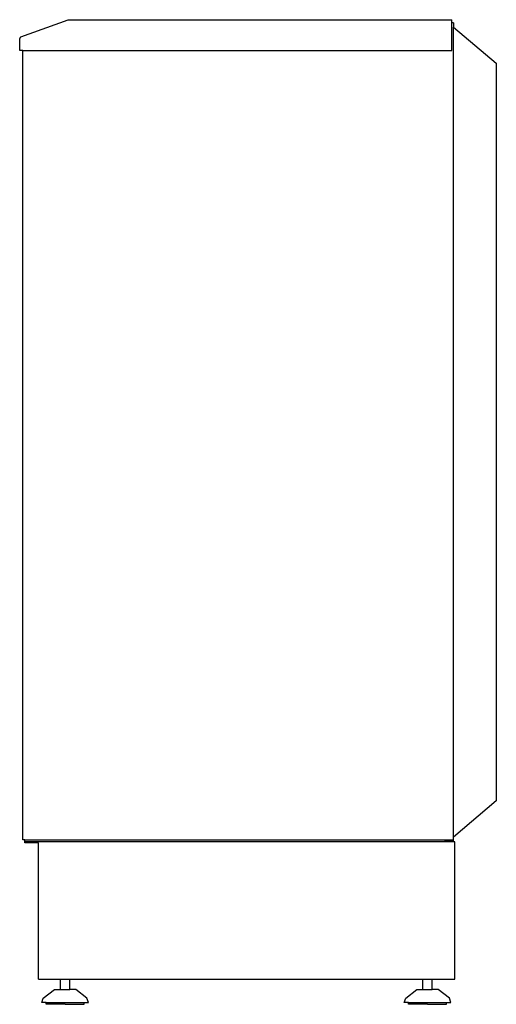
# Model space of a CAD drawing. Units: millimetres. Extents: x -244 to 269, y 0 to 1060.
import ezdxf

# ---------------------------------------------------------------- set-up
doc = ezdxf.new("R2010")
doc.units = ezdxf.units.MM

# ---------------------------------------------------------------- blocks, each defined once
blk = doc.blocks.new('CTC-EcoAir-700M - LEFT')
for p, q in [((-191.9, 1060), (221, 1060)), ((221, 1056.5), (221, 1060)), ((-242.6, 1041.5), (-191.9, 1060)), ((223, 1056.5), (221, 1056.5)), ((221, 1027), (221, 1056.5)), ((223, 1056.5), (223, 1052.1)), ((223, 1052.1), (269, 1013.1)), ((223, 179.9), (223, 1052.1)), ((-243.9, 1027), (-243.9, 1039.7)), ((-240.6, 1027), (-243.9, 1027)), ((-240.6, 177), (-240.6, 1027)), ((-240.6, 1027), (221, 1027)), ((269, 1013.1), (269, 218.9)), ((269, 218.9), (223, 179.9)), ((-238.5, 177), (-240.6, 177)), ((-238.5, 174), (-238.5, 177)), ((-238.5, 177), (223, 177)), ((214.1, 175), (-238.5, 175)), ((-223.5, 174), (-238.5, 174)), ((-223.5, 27), (-223.5, 174)), ((223, 175.9), (214.1, 175.9)), ((214.1, 175), (214.1, 175.9)), ((224.2, 175), (214.1, 175)), ((223, 175.9), (223, 179.9)), ((224.2, 27), (224.2, 175)), ((-223.5, 27), (-200, 27)), ((-200, 16), (-200, 27)), ((-200, 27), (-190, 27)), ((-190, 27), (190, 27)), ((-190, 16), (-190, 27)), ((190, 16), (190, 27)), ((190, 27), (200, 27)), ((200, 27), (224.2, 27)), ((200, 16), (200, 27)), ((-218.5, 6.5), (-206.4, 16)), ((-206.4, 16), (-200, 16)), ((-200, 16), (-190, 16)), ((-183.6, 16), (-190, 16)), ((-171.5, 6.5), (-183.6, 16)), ((171.5, 6.5), (183.6, 16)), ((183.6, 16), (190, 16)), ((190, 16), (200, 16)), ((206.4, 16), (200, 16)), ((218.5, 6.5), (206.4, 16)), ((-220, 2), (-218.5, 6.5)), ((-215.5, 2), (-220, 2)), ((-215.5, 0), (-215.5, 2)), ((-215.5, 2), (-174.5, 2)), ((-195, 0), (-215.5, 0)), ((-195, 0), (-174.5, 0)), ((-174.5, 2), (-170, 2)), ((-174.5, 0), (-174.5, 2)), ((-170, 2), (-171.5, 6.5)), ((170, 2), (171.5, 6.5)), ((174.5, 2), (170, 2)), ((174.5, 0), (174.5, 2)), ((174.5, 2), (215.5, 2)), ((195, 0), (174.5, 0)), ((195, 0), (215.5, 0)), ((215.5, 2), (220, 2)), ((215.5, 0), (215.5, 2)), ((220, 2), (218.5, 6.5))]:
    blk.add_line(p, q)
blk.add_arc((-241.9, 1039.7), 2, 110, 180)

msp = doc.modelspace()

# ---------------------------------------------------------------- block references
msp.add_blockref('CTC-EcoAir-700M - LEFT', (0, 0))

doc.saveas('drawing.dxf')
